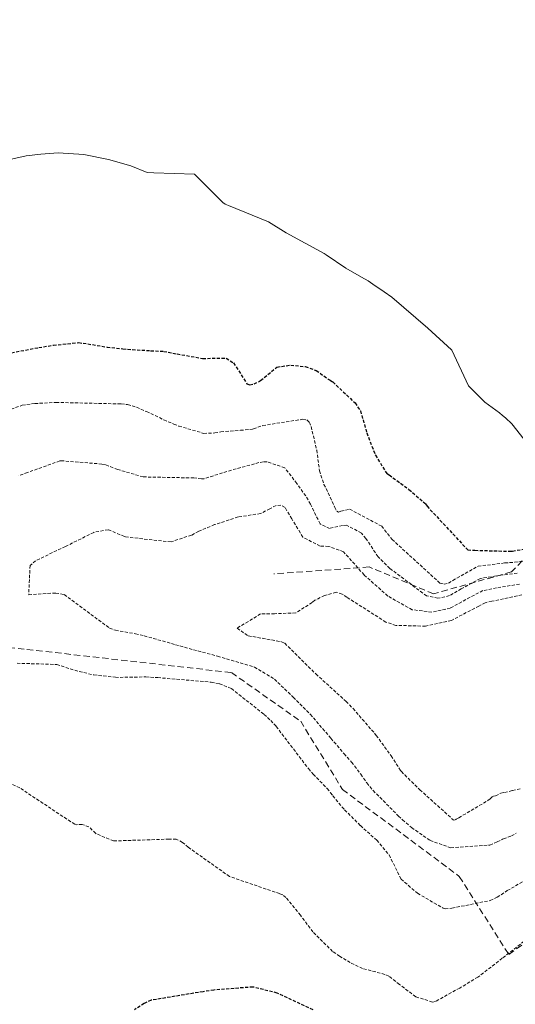
# Model space of a CAD drawing. Units: metres. Extents: x 589937 to 593363, y 4763724 to 4766083.
# Drawn here: x 592665 to 592704, y 4764089 to 4764167 of the extents above; entities that cross this region are included whole.
import ezdxf

# ---------------------------------------------------------------- set-up
doc = ezdxf.new("R2010")
doc.units = ezdxf.units.M
doc.header["$MEASUREMENT"] = 0
doc.linetypes.add('TRAZOS', pattern=[0.75, 0.5, -0.25])
doc.linetypes.add('TRAZOS2', pattern=[0.375, 0.25, -0.125])
for name, color, linetype, lineweight in [('Curva de nivel maestra depresión', 36, 'TRAZOS2', 30), ('Curva de nivel normal', 36, 'Continuous', 0), ('Curva de nivel normal depresión', 36, 'TRAZOS2', 0), ('Escarpado lineal', 39, 'TRAZOS', 0)]:
    doc.layers.add(name, color=color, linetype=linetype, lineweight=lineweight)

# ---------------------------------------------------------------- blocks, each defined once
blk = doc.blocks.new('*U182')
at = {"layer": 'Curva de nivel normal', "color": 36, "linetype": 'Continuous', "lineweight": 0}
blk.add_polyline3d([(592705.14, 4764132.65, 730), (592703.57, 4764134.65, 730), (592703.07, 4764135.13, 730), (592702.83, 4764135.31, 730), (592702.6, 4764135.51, 730), (592701.44, 4764136.35, 730), (592700.14, 4764137.66, 730), (592698.83, 4764140.48, 730), (592698.8, 4764140.51, 730), (592696.93, 4764142.22, 730), (592694.07, 4764144.66, 730), (592693.48, 4764145.08, 730), (592692.58, 4764145.7, 730), (592692.22, 4764145.97, 730), (592691.67, 4764146.26, 730), (592690.43, 4764146.97, 730), (592688.88, 4764148.03, 730), (592688.72, 4764148.12, 730), (592685.73, 4764149.75, 730), (592684.33, 4764150.63, 730), (592681.17, 4764151.93, 730), (592680.89, 4764152.04, 730), (592680.71, 4764152.17, 730), (592678.46, 4764154.4, 730), (592675.25, 4764154.5, 730), (592674.73, 4764154.55, 730), (592673.43, 4764155.06, 730), (592671.66, 4764155.57, 730), (592669.71, 4764155.96, 730), (592667.67, 4764156.09, 730), (592666.32, 4764155.98, 730), (592665.14, 4764155.85, 730), (592663.01, 4764155.37, 730)], dxfattribs=at)

msp = doc.modelspace()

# ---------------------------------------------------------------- linework, layer by layer
at = {"layer": 'Curva de nivel maestra depresión', "color": 36, "linetype": 'TRAZOS2', "lineweight": 30}
for points in [[(592663.99, 4764140.27, 725), (592666.15, 4764140.68, 725), (592667.31, 4764140.87, 725), (592669.31, 4764141.07, 725), (592669.65, 4764141.03, 725), (592671.55, 4764140.72, 725), (592672.8, 4764140.58, 725), (592675, 4764140.43, 725), (592676.03, 4764140.38, 725), (592677.1, 4764140.18, 725), (592679.11, 4764139.82, 725), (592680.98, 4764139.85, 725), (592681.56, 4764139.46, 725), (592682.62, 4764137.81, 725), (592682.84, 4764137.72, 725), (592683.19, 4764137.8, 725), (592683.7, 4764138.07, 725), (592684.99, 4764139.14, 725), (592686.08, 4764139.29, 725), (592687.23, 4764139.17, 725), (592688.1, 4764138.87, 725), (592689.04, 4764138.19, 725), (592689.19, 4764138.11, 725), (592689.41, 4764137.96, 725), (592691.17, 4764136.3, 725), (592691.59, 4764135.67, 725), (592692.1, 4764133.93, 725), (592692.78, 4764132.16, 725), (592693.56, 4764130.89, 725), (592693.68, 4764130.72, 725), (592693.73, 4764130.69, 725), (592693.87, 4764130.6, 725), (592695.44, 4764129.45, 725), (592696.68, 4764128.36, 725), (592696.71, 4764128.33, 725), (592696.75, 4764128.3, 725), (592696.87, 4764128.12, 725), (592700.09, 4764124.66, 725), (592700.66, 4764124.63, 725), (592703.35, 4764124.56, 725), (592703.63, 4764124.57, 725), (592705.43, 4764124.879, 725)], [(592687.85, 4764088.24, 725), (592685.01, 4764089.58, 725), (592683.09, 4764090.06, 725), (592680.01, 4764089.82, 725), (592679.15, 4764089.69, 725), (592675.04, 4764089.01, 725), (592674.48, 4764088.76, 725), (592673.72, 4764088.26, 725)]]:
    msp.add_polyline3d(points, dxfattribs=at)
at = {"layer": 'Curva de nivel normal depresión', "color": 36, "linetype": 'TRAZOS2', "lineweight": 0}
for points in [[(592657.56, 4764133.66, 720), (592664.84, 4764136.11, 720), (592665.84, 4764136.25, 720), (592667.51, 4764136.34, 720), (592672.67, 4764136.22, 720), (592673.18, 4764136.16, 720), (592673.89, 4764135.96, 720), (592674.67, 4764135.61, 720), (592676.05, 4764134.96, 720), (592676.84, 4764134.62, 720), (592677.23, 4764134.47, 720), (592679.19, 4764133.89, 720), (592680.07, 4764133.92, 720), (592680.55, 4764134.01, 720), (592682.11, 4764134.13, 720), (592683.05, 4764134.22, 720), (592683.14, 4764134.24, 720), (592683.82, 4764134.49, 720), (592683.87, 4764134.51, 720), (592687.03, 4764135, 720), (592687.36, 4764134.95, 720), (592687.56, 4764134.76, 720), (592687.7, 4764134.42, 720), (592688.14, 4764132.57, 720), (592688.36, 4764130.93, 720), (592688.71, 4764129.85, 720), (592688.88, 4764129.51, 720), (592689.57, 4764128.03, 720), (592689.72, 4764127.72, 720), (592689.87, 4764127.65, 720), (592690.06, 4764127.72, 720), (592690.74, 4764127.89, 720), (592693.28, 4764126.54, 720), (592694.03, 4764125.59, 720), (592694.06, 4764125.53, 720), (592694.1, 4764125.49, 720), (592697.89, 4764122.03, 720), (592698.21, 4764121.95, 720), (592698.56, 4764122.03, 720), (592698.91, 4764122.24, 720), (592700.9, 4764123.37, 720), (592703.03, 4764123.63, 720), (592703.82, 4764123.69, 720), (592705.42, 4764123.9, 720)], [(592704, 4764122.82, 715), (592702.7, 4764122.66, 715), (592701.09, 4764122.4, 715), (592699.58, 4764121.58, 715), (592698.64, 4764121.04, 715), (592697.73, 4764120.84, 715), (592696.83, 4764121.02, 715), (592693.92, 4764123.2, 715), (592692.99, 4764124.12, 715), (592692.03, 4764125.56, 715), (592691.67, 4764126, 715), (592690.5, 4764126.62, 715), (592690.18, 4764126.59, 715), (592689.16, 4764126.36, 715), (592688.41, 4764126.72, 715), (592687.64, 4764128.29, 715), (592687.27, 4764128.93, 715), (592686.57, 4764129.92, 715), (592685.61, 4764131.16, 715), (592684.21, 4764131.64, 715), (592683.91, 4764131.63, 715), (592683.57, 4764131.57, 715), (592681.39, 4764130.98, 715), (592679.23, 4764130.3, 715), (592679.09, 4764130.28, 715), (592679.02, 4764130.29, 715), (592678.42, 4764130.36, 715), (592674.41, 4764130.44, 715), (592672.39, 4764131.03, 715), (592671.39, 4764131.41, 715), (592671.15, 4764131.46, 715), (592668.06, 4764131.71, 715), (592667.89, 4764131.72, 715), (592667.81, 4764131.7, 715), (592665.26, 4764130.79, 715), (592664.54, 4764130.54, 715)], [(592704.19, 4764121.96, 710), (592702.36, 4764121.65, 710), (592701.28, 4764121.44, 710), (592700.27, 4764120.91, 710), (592698.71, 4764120.06, 710), (592697.24, 4764119.73, 710), (592695.69, 4764119.93, 710), (592693.76, 4764121.01, 710), (592691.89, 4764122.68, 710), (592690.26, 4764124.52, 710), (592689.08, 4764124.94, 710), (592688.4, 4764124.96, 710), (592687.04, 4764125.68, 710), (592686.16, 4764127.11, 710), (592685.63, 4764128.03, 710), (592685.31, 4764128.2, 710), (592684.92, 4764128.18, 710), (592684.43, 4764127.92, 710), (592683.7, 4764127.54, 710), (592681.92, 4764127.27, 710), (592680.06, 4764126.66, 710), (592678.8, 4764126.14, 710), (592678.23, 4764125.83, 710), (592676.61, 4764125.29, 710), (592673, 4764125.69, 710), (592672.92, 4764125.72, 710), (592671.65, 4764126.26, 710), (592670.5, 4764126.05, 710), (592668.25, 4764124.93, 710), (592665.9, 4764123.81, 710), (592665.46, 4764123.43, 710), (592665.35, 4764121.11, 710), (592667.49, 4764121.25, 710), (592668.17, 4764121.13, 710), (592671.74, 4764118.47, 710), (592672.22, 4764118.3, 710), (592673.8, 4764118.02, 710), (592674.49, 4764117.86, 710), (592676.96, 4764117.16, 710), (592678.38, 4764116.76, 710), (592680.29, 4764116.25, 710), (592683.22, 4764115.39, 710), (592684.79, 4764114.43, 710), (592686.28, 4764113, 710), (592687.63, 4764111.65, 710), (592689.26, 4764109.75, 710), (592690.3, 4764108.53, 710), (592690.9, 4764107.86, 710), (592691.63, 4764106.9, 710), (592692.11, 4764106.21, 710), (592692.6, 4764105.61, 710), (592694.61, 4764103.59, 710), (592694.93, 4764103.29, 710), (592695.65, 4764102.68, 710), (592697.11, 4764101.66, 710), (592698.75, 4764101.08, 710), (592701.84, 4764101.3, 710), (592702.42, 4764101.54, 710), (592702.85, 4764101.76, 710), (592702.91, 4764101.78, 710), (592703.54, 4764102.02, 710), (592703.92, 4764102.23, 710)], [(592704.38, 4764121.1, 705), (592702, 4764120.6, 705), (592701.47, 4764120.48, 705), (592700.97, 4764120.22, 705), (592698.79, 4764119.07, 705), (592696.75, 4764118.62, 705), (592694.4, 4764118.69, 705), (592693.6, 4764118.95, 705), (592690.53, 4764120.91, 705), (592690.15, 4764121.17, 705), (592689.68, 4764121.31, 705), (592688.76, 4764121.05, 705), (592687.99, 4764120.67, 705), (592687.77, 4764120.5, 705), (592686.48, 4764119.67, 705), (592684.8, 4764119.61, 705), (592683.69, 4764119.59, 705), (592681.84, 4764118.46, 705), (592682.72, 4764117.86, 705), (592685.36, 4764117.39, 705), (592685.61, 4764117.28, 705), (592688.07, 4764114.84, 705), (592690.46, 4764112.67, 705), (592691.01, 4764112.11, 705), (592692.71, 4764110.15, 705), (592692.85, 4764109.98, 705), (592694.03, 4764108.36, 705), (592694.77, 4764107.21, 705), (592694.84, 4764107.13, 705), (592695.1, 4764106.85, 705), (592696.3, 4764105.67, 705), (592698.9, 4764103.33, 705), (592698.94, 4764103.3, 705), (592698.99, 4764103.28, 705), (592699.08, 4764103.29, 705), (592699.15, 4764103.32, 705), (592699.18, 4764103.34, 705), (592699.39, 4764103.46, 705), (592701.68, 4764104.82, 705), (592701.85, 4764104.96, 705), (592702.02, 4764105.12, 705), (592702.12, 4764105.16, 705), (592702.29, 4764105.2, 705), (592702.71, 4764105.41, 705), (592703, 4764105.46, 705), (592703.62, 4764105.61, 705), (592704.29, 4764105.75, 705)], [(592664.43, 4764115.69, 715), (592667.57, 4764115.59, 715), (592668.99, 4764115.13, 715), (592670.51, 4764114.76, 715), (592672.21, 4764114.58, 715), (592672.58, 4764114.57, 715), (592674.62, 4764114.61, 715), (592675.56, 4764114.55, 715), (592679.8, 4764114.19, 715), (592680.44, 4764114.07, 715), (592681.39, 4764113.68, 715), (592683.98, 4764111.64, 715), (592684.5, 4764111.16, 715), (592684.93, 4764110.69, 715), (592687.48, 4764107.35, 715), (592687.86, 4764106.9, 715), (592688.97, 4764105.77, 715), (592689.24, 4764105.44, 715), (592689.42, 4764105.2, 715), (592690.35, 4764104.08, 715), (592691.59, 4764102.84, 715), (592692.89, 4764101.68, 715), (592693.87, 4764100.51, 715), (592694.81, 4764098.6, 715), (592696.12, 4764097.48, 715), (592698.15, 4764096.29, 715), (592698.3, 4764096.25, 715), (592698.84, 4764096.3, 715), (592701.87, 4764096.91, 715), (592702.41, 4764097.16, 715), (592703.22, 4764097.69, 715), (592704.89, 4764098.65, 715)], [(592704.84, 4764093.91, 720), (592702.82, 4764092.33, 720), (592701.63, 4764091.41, 720), (592700.89, 4764090.85, 720), (592699.45, 4764089.98, 720), (592697.54, 4764088.92, 720), (592697.29, 4764088.87, 720), (592695.97, 4764089.29, 720), (592694.68, 4764090.27, 720), (592693.85, 4764090.93, 720), (592693.53, 4764091.06, 720), (592691.77, 4764091.53, 720), (592690.79, 4764091.99, 720), (592689.95, 4764092.5, 720), (592689.4, 4764092.88, 720), (592687.84, 4764094.42, 720), (592686.85, 4764095.74, 720), (592685.69, 4764097.15, 720), (592685.46, 4764097.35, 720), (592685.2, 4764097.45, 720), (592681.23, 4764098.81, 720), (592677.98, 4764101.12, 720), (592677.52, 4764101.51, 720), (592677.03, 4764101.76, 720), (592676.45, 4764101.77, 720), (592672.07, 4764101.62, 720), (592670.65, 4764102.21, 720), (592670.12, 4764102.74, 720), (592669.58, 4764102.92, 720), (592669.13, 4764102.91, 720), (592668.99, 4764102.94, 720), (592664.65, 4764105.82, 720), (592664.08, 4764106.08, 720)]]:
    msp.add_polyline3d(points, dxfattribs=at)
at = {"layer": 'Escarpado lineal', "color": 39, "linetype": 'TRAZOS', "lineweight": 0}
for points in [[(592738.772, 4764168.054, 729.86), (592726.455, 4764158.142, 729.86), (592720.686, 4764148.261, 729.86), (592719.594, 4764146.392, 729.86), (592718.503, 4764145.142, 729.86), (592709.013, 4764134.28, 729.86), (592708.205, 4764131.254, 729.86), (592706.92, 4764126.44, 729.86), (592706.214, 4764125.701, 729.86), (592705.43, 4764124.879, 729.86), (592703.56, 4764122.92, 729.86), (592697.39, 4764121.19, 729.86), (592692.28, 4764123.31, 729.86), (592684.741, 4764122.763, 729.86)], [(592653.326, 4764118.101, 729.86), (592665.208, 4764116.787, 729.86), (592681.39, 4764114.95, 729.86), (592686.87, 4764111.1, 729.86), (592690.175, 4764105.705, 729.86), (592699.421, 4764098.82, 729.86), (592703.341, 4764092.633, 729.86), (592711.98, 4764098.82, 729.86), (592711.868, 4764104.048, 729.86), (592710.95, 4764106.68, 729.86), (592712.22, 4764109.44, 729.86), (592716.658, 4764110.787, 729.86), (592721.212, 4764107.871, 729.86), (592721.29, 4764107.822, 729.86), (592726.191, 4764103.982, 729.86), (592726.807, 4764103.823, 729.86), (592729.83, 4764103.04, 729.86), (592732.101, 4764104.732, 729.86), (592740.22, 4764110.78, 729.86), (592746.5, 4764118.74, 729.86)]]:
    msp.add_polyline3d(points, dxfattribs=at)

# ---------------------------------------------------------------- block references
at = {"layer": 'Curva de nivel normal', "color": 36, "linetype": 'Continuous', "lineweight": 0}
msp.add_blockref('*U182', (0, 0), dxfattribs=at)

doc.saveas('drawing.dxf')
